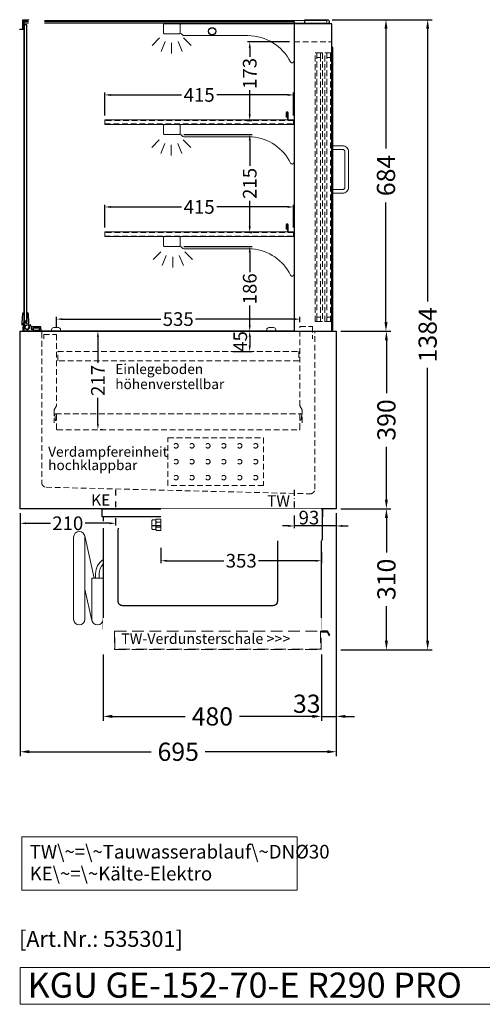
# Model space of a CAD drawing. Units: millimetres. Extents: x -851 to 34842, y -11785 to 21474.
# Drawn here: x 22595 to 23612, y -1936 to 226 of the extents above; entities that cross this region are included whole.
import ezdxf
from ezdxf.enums import TextEntityAlignment as Align

# ---------------------------------------------------------------- set-up
doc = ezdxf.new("R2010")
doc.units = ezdxf.units.MM
doc.header["$LTSCALE"] = 2
doc.set_wipeout_variables(frame=1)
for name, pattern in [('AUSGEZOGEN', [0]), ('STRICHPUNKT2', [12.7, 6.35, -3.175, 0, -3.175]), ('VERDECKT', [9.525, 6.35, -3.175])]:
    doc.linetypes.add(name, pattern=pattern)
for name, color, linetype, lineweight in [('A_BEMASSUNG', 1, 'Continuous', 13), ('A_GLAS', 4, 'Continuous', 20), ('A_HILFSLINIEN', 7, 'Continuous', 13), ('A_TEXT', 7, 'Continuous', 20), ('A_VERDECKT', 5, 'VERDECKT', 13), ('A_VOLL', 3, 'Continuous', 30)]:
    doc.layers.add(name, color=color, linetype=linetype, lineweight=lineweight)
doc.layers.add('A_MITTE', color=2, linetype='STRICHPUNKT2')
doc.styles.add('ARIAL', font='arial.ttf')
doc.styles.add('Arial_0', font='arial.ttf')
doc.styles.add('Arial_35', font='arial.ttf', dxfattribs={"height": 35})
doc.styles.add('Arial_55', font='arial.ttf', dxfattribs={"height": 55})
doc.dimstyles.new('STANDARD_Bemassung', dxfattribs={"dimtxt": 40, "dimasz": 20, "dimexe": 10, "dimexo": 10, "dimgap": 15, "dimtad": 0, "dimdec": 0, "dimdsep": 46, "dimtxsty": 'ARIAL', "dimcen": 0.09, "dimclrt": 7, "dimazin": 0, "dimtfac": 1, "dimtdec": 0, "dimtmove": 2, "dimatfit": 3, "dimfxl": 1, "dimtolj": 1, "dimtzin": 0, "dimarcsym": 0})
doc.dimstyles.new('STANDARD_klein', dxfattribs={"dimtxt": 30, "dimasz": 10, "dimexe": 5, "dimexo": 10, "dimgap": 5, "dimtad": 0, "dimdec": 0, "dimdsep": 46, "dimtxsty": 'Arial_0', "dimcen": 0.09, "dimclrt": 7, "dimazin": 2, "dimtm": 1e-09, "dimtfac": 1, "dimtdec": 0, "dimtmove": 2, "dimatfit": 3, "dimfxl": 1, "dimtolj": 1, "dimtzin": 0, "dimarcsym": 0})

# ---------------------------------------------------------------- blocks, each defined once
blk = doc.blocks.new('*D3978')
at = {"layer": 'A_BEMASSUNG', "color": 0, "lineweight": -2, "ltscale": 2, "transparency": 16777216}
for p, q in [((23281.7, 226.2), (23409.9, 226.2)), ((23399.9, 206.2), (23399.9, -56.5)), ((23399.9, -437.8), (23399.9, -175)), ((23300.7, -457.8), (23409.9, -457.8))]:
    blk.add_line(p, q, dxfattribs=at)
at = {"layer": 'A_BEMASSUNG', "color": 0, "ltscale": 2, "transparency": 16777216}
for points in [[(23396.6, 206.2), (23403.3, 206.2), (23399.9, 226.2)], [(23396.6, -437.8), (23403.3, -437.8), (23399.9, -457.8)]]:
    blk.add_solid(points, dxfattribs=at)
at = {"layer": 'DEFPOINTS', "color": 0, "ltscale": 2, "transparency": 16777216}
for p in [(23271.7, 226.2), (23399.9, 226.2), (23290.7, -457.8)]:
    blk.add_point(p, dxfattribs=at)
at = {"layer": 'A_BEMASSUNG', "color": 7, "ltscale": 2, "transparency": 16777216, "insert": (23399.9, -115.8), "char_height": 40, "attachment_point": 5, "rotation": 90, "style": 'ARIAL'}
blk.add_mtext('\\A1;684', dxfattribs=at)
blk = doc.blocks.new('*D3979')
at = {"layer": 'A_BEMASSUNG', "color": 0, "lineweight": -2, "ltscale": 2, "transparency": 16777216}
for p, q in [((23281.7, 226.2), (23501.5, 226.2)), ((23491.5, 206.2), (23491.5, -393)), ((23491.5, -1137.8), (23491.5, -538.5)), ((23300.7, -1157.8), (23501.5, -1157.8))]:
    blk.add_line(p, q, dxfattribs=at)
at = {"layer": 'A_BEMASSUNG', "color": 0, "ltscale": 2, "transparency": 16777216}
for points in [[(23488.2, 206.2), (23494.8, 206.2), (23491.5, 226.2)], [(23488.2, -1137.8), (23494.8, -1137.8), (23491.5, -1157.8)]]:
    blk.add_solid(points, dxfattribs=at)
at = {"layer": 'DEFPOINTS', "color": 0, "ltscale": 2, "transparency": 16777216}
for p in [(23271.7, 226.2), (23290.7, -1157.8), (23491.5, -1157.8)]:
    blk.add_point(p, dxfattribs=at)
at = {"layer": 'A_BEMASSUNG', "color": 7, "ltscale": 2, "transparency": 16777216, "insert": (23491.5, -465.8), "char_height": 40, "attachment_point": 5, "rotation": 90, "style": 'ARIAL'}
blk.add_mtext('\\A1;1384', dxfattribs=at)
blk = doc.blocks.new('*D3980')
at = {"layer": 'A_BEMASSUNG', "color": 0, "lineweight": -2, "ltscale": 2, "transparency": 16777216}
for p, q in [((23300.7, -457.8), (23410.8, -457.8)), ((23400.8, -477.8), (23400.8, -593.7)), ((23400.8, -827.8), (23400.8, -711.9)), ((23300.7, -847.8), (23410.8, -847.8))]:
    blk.add_line(p, q, dxfattribs=at)
at = {"layer": 'A_BEMASSUNG', "color": 0, "ltscale": 2, "transparency": 16777216}
for points in [[(23397.5, -477.8), (23404.1, -477.8), (23400.8, -457.8)], [(23397.5, -827.8), (23404.1, -827.8), (23400.8, -847.8)]]:
    blk.add_solid(points, dxfattribs=at)
at = {"layer": 'DEFPOINTS', "color": 0, "ltscale": 2, "transparency": 16777216}
for p in [(23290.7, -457.8), (23400.8, -457.8), (23290.7, -847.8)]:
    blk.add_point(p, dxfattribs=at)
at = {"layer": 'A_BEMASSUNG', "color": 7, "ltscale": 2, "transparency": 16777216, "insert": (23400.8, -652.8), "char_height": 40, "attachment_point": 5, "rotation": 90, "style": 'ARIAL'}
blk.add_mtext('\\A1;390', dxfattribs=at)
blk = doc.blocks.new('*D3981')
at = {"layer": 'A_BEMASSUNG', "color": 0, "lineweight": -2, "ltscale": 2, "transparency": 16777216}
for p, q in [((23300.7, -847.8), (23410.8, -847.8)), ((23400.8, -867.8), (23400.8, -943.7)), ((23400.8, -1137.8), (23400.8, -1061.9)), ((23300.7, -1157.8), (23410.8, -1157.8))]:
    blk.add_line(p, q, dxfattribs=at)
at = {"layer": 'A_BEMASSUNG', "color": 0, "ltscale": 2, "transparency": 16777216}
for points in [[(23397.5, -867.8), (23404.1, -867.8), (23400.8, -847.8)], [(23397.5, -1137.8), (23404.1, -1137.8), (23400.8, -1157.8)]]:
    blk.add_solid(points, dxfattribs=at)
at = {"layer": 'DEFPOINTS', "color": 0, "ltscale": 2, "transparency": 16777216}
for p in [(23290.7, -847.8), (23400.8, -847.8), (23290.7, -1157.8)]:
    blk.add_point(p, dxfattribs=at)
at = {"layer": 'A_BEMASSUNG', "color": 7, "ltscale": 2, "transparency": 16777216, "insert": (23400.8, -1002.8), "char_height": 40, "attachment_point": 5, "rotation": 90, "style": 'ARIAL'}
blk.add_mtext('\\A1;310', dxfattribs=at)
blk = doc.blocks.new('*D3982')
at = {"layer": 'A_BEMASSUNG', "color": 0, "lineweight": -2, "transparency": 16777216}
for p, q in [((23063.2, -457.8), (23105.4, -457.8)), ((23100.4, -470.8), (23100.4, -489.8)), ((23063.2, -502.8), (23105.4, -502.8))]:
    blk.add_line(p, q, dxfattribs=at)
at = {"layer": 'A_BEMASSUNG', "color": 0, "transparency": 16777216}
for points in [[(23098.2, -470.8), (23102.6, -470.8), (23100.4, -457.8)], [(23098.2, -489.8), (23102.6, -489.8), (23100.4, -502.8)]]:
    blk.add_solid(points, dxfattribs=at)
at = {"layer": 'DEFPOINTS', "color": 0, "transparency": 16777216}
for p in [(23053.2, -457.8), (23053.2, -502.8), (23100.4, -502.8)]:
    blk.add_point(p, dxfattribs=at)
at = {"layer": 'A_BEMASSUNG', "color": 7, "transparency": 16777216, "insert": (23079.6, -480.4), "char_height": 30, "attachment_point": 5, "rotation": 90, "style": 'Arial_0'}
blk.add_mtext('\\A1;45', dxfattribs=at)
blk = doc.blocks.new('*D3983')
at = {"layer": 'A_BEMASSUNG', "color": 0, "lineweight": -2, "transparency": 16777216}
for p, q in [((22766.6, -470.8), (22766.6, -527.6)), ((22776.6, -457.8), (22771.6, -457.8)), ((22766.6, -661.3), (22766.6, -604.4)), ((22776.6, -674.3), (22771.6, -674.3))]:
    blk.add_line(p, q, dxfattribs=at)
at = {"layer": 'A_BEMASSUNG', "color": 0, "transparency": 16777216}
for points in [[(22764.4, -470.8), (22768.8, -470.8), (22766.6, -457.8)], [(22764.4, -661.3), (22768.8, -661.3), (22766.6, -674.3)]]:
    blk.add_solid(points, dxfattribs=at)
at = {"layer": 'DEFPOINTS', "color": 0, "transparency": 16777216}
for p in [(22766.6, -457.8), (22766.6, -674.3), (22766.6, -674.3)]:
    blk.add_point(p, dxfattribs=at)
at = {"layer": 'A_BEMASSUNG', "color": 7, "transparency": 16777216, "insert": (22766.6, -566), "char_height": 30, "attachment_point": 5, "rotation": 90, "style": 'Arial_0'}
blk.add_mtext('\\A1;217', dxfattribs=at)
blk = doc.blocks.new('MF 8-12 - Seite')
at = {"layer": 'A_VOLL', "ltscale": 2}
blk.add_lwpolyline([(-13, -18), (-497, -18), (-497, 0), (-13, 0), (-13, -18)], close=True, dxfattribs=at)
blk.add_lwpolyline([(-495, -18), (-495, -265), (-15, -265), (-15, -18)], dxfattribs=at)
blk.add_lwpolyline([(-122, -37, -0.414214), (-112, -47), (-112, -203, -0.414214), (-122, -213), (-452, -213, -0.414214), (-462, -203), (-462, -47, -0.414214), (-452, -37), (-122, -37, -0.117224)], format="xyb", close=True, dxfattribs=at)
at = {"layer": 'A_VOLL', "color": 251, "lineweight": 5}
for points in [[(-535, -242.5, -1), (-560, -242.5), (-560, -62.5, -1), (-535, -62.5)], [(-520, -152.5), (-495, -152.5), (-495, -242.5, -1), (-520, -242.5)]]:
    blk.add_lwpolyline(points, format="xyb", close=True, dxfattribs=at)
for points in [[(-514.7, -152.5), (-535.3, -59.8)], [(-519.7, -245.2), (-535, -176.4)]]:
    blk.add_lwpolyline(points, dxfattribs=at)
at = {"layer": 'A_VOLL', "color": 241, "lineweight": 5}
for points in [[(-511.5, -152.5), (-511.5, -142.5)], [(-503.5, -152.5), (-503.5, -142.5)]]:
    blk.add_lwpolyline(points, dxfattribs=at)
for radius, start in [(38, 124.4571), (30, 135.78)]:
    blk.add_arc((-473.5, -142.5), radius, start, 180, dxfattribs=at)
blk = doc.blocks.new('Verdunstung 8-12 - Seite')
at = {"color": 104, "ltscale": 2}
blk.add_wipeout([(-480, 25), (0, 25), (0, -45), (-480, -45)], dxfattribs=at)
at = {"layer": 'A_VERDECKT', "color": 104, "ltscale": 2}
for points in [[(0, -4), (-2.1, -4), (-2, -43), (-454, -43), (-454, -4), (-455, -4), (-455, -44), (-1, -44), (-1, -5), (0, -5)], [(-454, -4), (-2, -4)]]:
    blk.add_lwpolyline(points, dxfattribs=at)
at = {"layer": 'A_VOLL', "color": 104, "ltscale": 2}
blk.add_lwpolyline([(0, -5), (12.4, -5), (17.1, -13.2), (18, -12.7), (13, -4), (0, -4)], dxfattribs=at)
blk = doc.blocks.new('*D3901')
at = {"layer": 'A_BEMASSUNG', "color": 0, "lineweight": -2, "ltscale": 2, "transparency": 16777216}
for p, q in [((22595.7, -857.8), (22595.7, -1391.4)), ((23290.7, -857.8), (23290.7, -1391.4)), ((22615.7, -1381.4), (22883.7, -1381.4)), ((23270.7, -1381.4), (23002.6, -1381.4))]:
    blk.add_line(p, q, dxfattribs=at)
at = {"layer": 'A_BEMASSUNG', "color": 0, "ltscale": 2, "transparency": 16777216}
for points in [[(22615.7, -1378), (22615.7, -1384.7), (22595.7, -1381.4)], [(23270.7, -1378), (23270.7, -1384.7), (23290.7, -1381.4)]]:
    blk.add_solid(points, dxfattribs=at)
at = {"layer": 'DEFPOINTS', "color": 0, "ltscale": 2, "transparency": 16777216}
for p in [(22595.7, -847.8), (23290.7, -847.8), (23290.7, -1381.4)]:
    blk.add_point(p, dxfattribs=at)
at = {"layer": 'A_BEMASSUNG', "color": 7, "ltscale": 2, "transparency": 16777216, "insert": (22943.2, -1381.4), "char_height": 40, "attachment_point": 5, "style": 'ARIAL'}
blk.add_mtext('\\A1;695', dxfattribs=at)
blk = doc.blocks.new('*D3903')
at = {"layer": 'A_BEMASSUNG', "color": 0, "lineweight": -2, "ltscale": 2, "transparency": 16777216}
for p, q in [((22778.2, -1167.8), (22778.2, -1313.8)), ((23258.2, -1167.8), (23258.2, -1313.8)), ((22798.2, -1303.8), (22958.2, -1303.8)), ((23238.2, -1303.8), (23078.1, -1303.8))]:
    blk.add_line(p, q, dxfattribs=at)
at = {"layer": 'A_BEMASSUNG', "color": 0, "ltscale": 2, "transparency": 16777216}
for points in [[(22798.2, -1300.4), (22798.2, -1307.1), (22778.2, -1303.8)], [(23238.2, -1300.4), (23238.2, -1307.1), (23258.2, -1303.8)]]:
    blk.add_solid(points, dxfattribs=at)
at = {"layer": 'DEFPOINTS', "color": 0, "ltscale": 2, "transparency": 16777216}
for p in [(22778.2, -1157.8), (23258.2, -1157.8), (22778.2, -1303.8)]:
    blk.add_point(p, dxfattribs=at)
at = {"layer": 'A_BEMASSUNG', "color": 7, "ltscale": 2, "transparency": 16777216, "insert": (23018.2, -1303.8), "char_height": 40, "attachment_point": 5, "style": 'ARIAL'}
blk.add_mtext('\\A1;480', dxfattribs=at)
blk = doc.blocks.new('*D3619')
at = {"layer": 'A_BEMASSUNG', "color": 0, "lineweight": -2, "transparency": 16777216}
for p, q in [((22905.2, -933.4), (22905.2, -967)), ((23258.2, -943.3), (23258.2, -967)), ((22918.2, -962), (23043.5, -962)), ((23245.2, -962), (23119.8, -962))]:
    blk.add_line(p, q, dxfattribs=at)
at = {"layer": 'A_BEMASSUNG', "color": 0, "transparency": 16777216}
for points in [[(22918.2, -959.9), (22918.2, -964.2), (22905.2, -962)], [(23245.2, -959.9), (23245.2, -964.2), (23258.2, -962)]]:
    blk.add_solid(points, dxfattribs=at)
at = {"layer": 'DEFPOINTS', "color": 0, "transparency": 16777216}
for p in [(22905.2, -923.4), (23258.2, -933.3), (23258.2, -962)]:
    blk.add_point(p, dxfattribs=at)
at = {"layer": 'A_BEMASSUNG', "color": 7, "transparency": 16777216, "insert": (23081.7, -962), "char_height": 30, "attachment_point": 5, "style": 'Arial_0'}
blk.add_mtext('\\A1;353', dxfattribs=at)
blk = doc.blocks.new('Hainzl COLD Seitenansicht')
at = {"color": 62}
blk.add_wipeout([(-374.5, 7.5), (-493.9, 7.5), (-498.4, 6), (-500.2, 4), (-501.1, 2), (-501.4, 0), (-501.1, -2), (-500.2, -4), (-498.4, -6), (-493.9, -7.5), (-374.5, -7.5)], dxfattribs=at)
at = {"ltscale": 2}
blk.add_wipeout([(-2.5, 35), (-1.5, 35), (-1.5, -35), (-2.5, -35)], dxfattribs=at).dxf.layer = 'A_VOLL'
at = {"layer": 'A_VOLL', "color": 107}
blk.add_lwpolyline([(-1.5, 34), (0, 34), (0, -34), (-1.5, -34)], dxfattribs=at)
at = {"layer": 'A_VOLL', "color": 252, "lineweight": 9}
blk.add_lwpolyline([(-365.5, -10.9), (-372, -10.9, -0.414214), (-374.5, -8.4), (-374.5, 8.4, -0.414214), (-372, 10.9), (-365.5, 10.9)], format="xyb", dxfattribs=at)
at = {"ltscale": 2}
blk.add_wipeout([(-354.5, 35), (-2.5, 35), (-2.5, -35), (-354.5, -35)], dxfattribs=at).dxf.layer = 'A_VOLL'
at = {"layer": 'A_VOLL', "color": 252, "lineweight": 9}
blk.add_lwpolyline([(-354.5, -12.5), (-354.5, 12.5), (-363.9, 12.5), (-365.5, 10.9), (-365.5, -10.9), (-363.9, -12.5)], close=True, dxfattribs=at)
blk.add_lwpolyline([(-363.9, -12.5, -0.450647), (-363.9, -5.5, -0.290957), (-363.9, 5.5, -0.450647), (-363.9, 12.5, 1.276343)], format="xyb", dxfattribs=at)
for points in [[(-354.5, 5.5), (-363.9, 5.5)], [(-354.5, -5.5), (-363.9, -5.5)]]:
    blk.add_lwpolyline(points, dxfattribs=at)
blk = doc.blocks.new('*D3666')
at = {"layer": 'A_BEMASSUNG', "color": 0, "lineweight": -2, "ltscale": 2, "transparency": 16777216}
for p, q in [((23258.2, -1200.1), (23258.2, -1313.8)), ((23290.7, -1200.1), (23290.7, -1313.8)), ((23238.2, -1303.8), (23218.2, -1303.8)), ((23258.2, -1303.8), (23290.7, -1303.8)), ((23310.7, -1303.8), (23330.7, -1303.8))]:
    blk.add_line(p, q, dxfattribs=at)
at = {"layer": 'A_BEMASSUNG', "color": 0, "ltscale": 2, "transparency": 16777216}
for points in [[(23238.2, -1300.4), (23238.2, -1307.1), (23258.2, -1303.8)], [(23310.7, -1300.4), (23310.7, -1307.1), (23290.7, -1303.8)]]:
    blk.add_solid(points, dxfattribs=at)
at = {"layer": 'DEFPOINTS', "color": 0, "ltscale": 2, "transparency": 16777216}
for p in [(23258.2, -1190.1), (23290.7, -1190.1), (23290.7, -1303.8)]:
    blk.add_point(p, dxfattribs=at)
at = {"layer": 'A_BEMASSUNG', "color": 7, "ltscale": 2, "transparency": 16777216, "insert": (23225.8, -1276), "char_height": 40, "attachment_point": 5, "style": 'ARIAL'}
blk.add_mtext('\\A1;33', dxfattribs=at)
blk = doc.blocks.new('*D3676')
at = {"layer": 'A_BEMASSUNG', "color": 0, "lineweight": -2, "transparency": 16777216}
for p, q in [((22595.7, -857.8), (22595.7, -884.7)), ((22608.7, -879.7), (22662.1, -879.7)), ((22792.2, -879.7), (22738.8, -879.7)), ((22805.2, -868.5), (22805.2, -884.7))]:
    blk.add_line(p, q, dxfattribs=at)
at = {"layer": 'A_BEMASSUNG', "color": 0, "transparency": 16777216}
for points in [[(22608.7, -877.6), (22608.7, -881.9), (22595.7, -879.7)], [(22792.2, -877.6), (22792.2, -881.9), (22805.2, -879.7)]]:
    blk.add_solid(points, dxfattribs=at)
at = {"layer": 'DEFPOINTS', "color": 0, "transparency": 16777216}
for p in [(22595.7, -847.8), (22805.2, -858.5), (22595.7, -879.7)]:
    blk.add_point(p, dxfattribs=at)
at = {"layer": 'A_BEMASSUNG', "color": 7, "transparency": 16777216, "insert": (22700.4, -879.7), "char_height": 30, "attachment_point": 5, "style": 'Arial_0'}
blk.add_mtext('\\A1;210', dxfattribs=at)
blk = doc.blocks.new('*D3677')
at = {"layer": 'A_BEMASSUNG', "color": 0, "lineweight": -2, "transparency": 16777216}
for p, q in [((23198.2, -862.6), (23198.2, -890.6)), ((23290.7, -857.8), (23290.7, -890.6)), ((23185.2, -885.6), (23172.2, -885.6)), ((23290.7, -885.6), (23198.2, -885.6)), ((23303.7, -885.6), (23316.7, -885.6))]:
    blk.add_line(p, q, dxfattribs=at)
at = {"layer": 'A_BEMASSUNG', "color": 0, "transparency": 16777216}
for points in [[(23185.2, -883.4), (23185.2, -887.7), (23198.2, -885.6)], [(23303.7, -883.4), (23303.7, -887.7), (23290.7, -885.6)]]:
    blk.add_solid(points, dxfattribs=at)
at = {"layer": 'DEFPOINTS', "color": 0, "transparency": 16777216}
for p in [(23198.2, -852.6), (23290.7, -847.8), (23198.2, -885.6)]:
    blk.add_point(p, dxfattribs=at)
at = {"layer": 'A_BEMASSUNG', "color": 7, "transparency": 16777216, "insert": (23230.6, -867.3), "char_height": 30, "attachment_point": 5, "style": 'Arial_0'}
blk.add_mtext('\\A1;93', dxfattribs=at)
blk = doc.blocks.new('*D4052')
at = {"layer": 'A_BEMASSUNG', "color": 0, "lineweight": -2, "transparency": 16777216}
for p, q in [((22781.7, -229.8), (22781.7, -180)), ((22794.7, -185), (22950.3, -185)), ((23183.7, -185), (23028, -185)), ((23196.7, -229.8), (23196.7, -180))]:
    blk.add_line(p, q, dxfattribs=at)
at = {"layer": 'A_BEMASSUNG', "color": 0, "transparency": 16777216}
for points in [[(22794.7, -182.9), (22794.7, -187.2), (22781.7, -185)], [(23183.7, -182.9), (23183.7, -187.2), (23196.7, -185)]]:
    blk.add_solid(points, dxfattribs=at)
at = {"layer": 'DEFPOINTS', "color": 0, "transparency": 16777216}
for p in [(23196.7, -185), (22781.7, -239.8), (23196.7, -239.8)]:
    blk.add_point(p, dxfattribs=at)
at = {"layer": 'A_BEMASSUNG', "color": 7, "transparency": 16777216, "insert": (22989.2, -185), "char_height": 30, "attachment_point": 5, "style": 'Arial_0'}
blk.add_mtext('\\A1;415', dxfattribs=at)
blk = doc.blocks.new('*D4053')
at = {"layer": 'A_BEMASSUNG', "color": 0, "lineweight": -2, "transparency": 16777216}
for p, q in [((22781.7, 16.2), (22781.7, 66)), ((23196.7, 16.2), (23196.7, 66)), ((22794.7, 61), (22950.3, 61)), ((23183.7, 61), (23028, 61))]:
    blk.add_line(p, q, dxfattribs=at)
at = {"layer": 'A_BEMASSUNG', "color": 0, "transparency": 16777216}
for points in [[(22794.7, 63.1), (22794.7, 58.8), (22781.7, 61)], [(23183.7, 63.1), (23183.7, 58.8), (23196.7, 61)]]:
    blk.add_solid(points, dxfattribs=at)
at = {"layer": 'DEFPOINTS', "color": 0, "transparency": 16777216}
for p in [(23196.7, 61), (22781.7, 6.2), (23196.7, 6.2)]:
    blk.add_point(p, dxfattribs=at)
at = {"layer": 'A_BEMASSUNG', "color": 7, "transparency": 16777216, "insert": (22989.2, 61), "char_height": 30, "attachment_point": 5, "style": 'Arial_0'}
blk.add_mtext('\\A1;415', dxfattribs=at)
blk = doc.blocks.new('*D2831')
at = {"layer": 'A_BEMASSUNG', "color": 0, "lineweight": -2, "transparency": 16777216}
for p, q in [((22675.7, -449.8), (22675.7, -426.3)), ((22688.7, -431.3), (22904.9, -431.3)), ((23197.7, -431.3), (22981.4, -431.3)), ((23210.7, -437.8), (23210.7, -426.3))]:
    blk.add_line(p, q, dxfattribs=at)
at = {"layer": 'A_BEMASSUNG', "color": 0, "transparency": 16777216}
for points in [[(22688.7, -429.2), (22688.7, -433.5), (22675.7, -431.3)], [(23197.7, -429.2), (23197.7, -433.5), (23210.7, -431.3)]]:
    blk.add_solid(points, dxfattribs=at)
at = {"layer": 'DEFPOINTS', "color": 0, "transparency": 16777216}
for p in [(23210.7, -431.3), (23210.7, -447.8), (22675.7, -459.8)]:
    blk.add_point(p, dxfattribs=at)
at = {"layer": 'A_BEMASSUNG', "color": 7, "transparency": 16777216, "insert": (22943.2, -431.3), "char_height": 30, "attachment_point": 5, "style": 'Arial_0'}
blk.add_mtext('\\A1;535', dxfattribs=at)
blk = doc.blocks.new('*D2832')
at = {"layer": 'A_BEMASSUNG', "color": 0, "lineweight": -2, "transparency": 16777216}
for p, q in [((22955.2, -271.8), (23105.4, -271.8)), ((23100.4, -284.8), (23100.4, -328)), ((23100.4, -444.8), (23100.4, -401.5)), ((23087.2, -457.8), (23105.4, -457.8))]:
    blk.add_line(p, q, dxfattribs=at)
at = {"layer": 'A_BEMASSUNG', "color": 0, "transparency": 16777216}
for points in [[(23098.2, -284.8), (23102.6, -284.8), (23100.4, -271.8)], [(23098.2, -444.8), (23102.6, -444.8), (23100.4, -457.8)]]:
    blk.add_solid(points, dxfattribs=at)
at = {"layer": 'DEFPOINTS', "color": 0, "transparency": 16777216}
for p in [(22945.2, -271.8), (23077.2, -457.8), (23100.4, -457.8)]:
    blk.add_point(p, dxfattribs=at)
at = {"layer": 'A_BEMASSUNG', "color": 7, "transparency": 16777216, "insert": (23100.4, -364.8), "char_height": 30, "attachment_point": 5, "rotation": 90, "style": 'Arial_0'}
blk.add_mtext('\\A1;186', dxfattribs=at)
blk = doc.blocks.new('*D2833')
at = {"layer": 'A_BEMASSUNG', "color": 0, "lineweight": -2, "transparency": 16777216}
for p, q in [((22955.2, -25.8), (23105.4, -25.8)), ((23100.4, -38.8), (23100.4, -94.8)), ((23100.4, -227.8), (23100.4, -171.8)), ((23101.3, -240.8), (23105.4, -240.8))]:
    blk.add_line(p, q, dxfattribs=at)
at = {"layer": 'A_BEMASSUNG', "color": 0, "transparency": 16777216}
for points in [[(23098.2, -38.8), (23102.6, -38.8), (23100.4, -25.8)], [(23098.2, -227.8), (23102.6, -227.8), (23100.4, -240.8)]]:
    blk.add_solid(points, dxfattribs=at)
at = {"layer": 'DEFPOINTS', "color": 0, "transparency": 16777216}
for p in [(22945.2, -25.8), (23100.4, -25.8), (23091.3, -240.8)]:
    blk.add_point(p, dxfattribs=at)
at = {"layer": 'A_BEMASSUNG', "color": 7, "transparency": 16777216, "insert": (23100.4, -133.3), "char_height": 30, "attachment_point": 5, "rotation": 90, "style": 'Arial_0'}
blk.add_mtext('\\A1;215', dxfattribs=at)
blk = doc.blocks.new('*D2834')
at = {"layer": 'A_BEMASSUNG', "color": 0, "lineweight": -2, "transparency": 16777216}
for p, q in [((23187.7, 177.7), (23095.4, 177.7)), ((23100.4, 164.7), (23100.4, 144.9)), ((23100.4, 18.2), (23100.4, 71.5)), ((23093.7, 5.2), (23105.4, 5.2))]:
    blk.add_line(p, q, dxfattribs=at)
at = {"layer": 'A_BEMASSUNG', "color": 0, "transparency": 16777216}
for points in [[(23098.2, 164.7), (23102.6, 164.7), (23100.4, 177.7)], [(23098.2, 18.2), (23102.6, 18.2), (23100.4, 5.2)]]:
    blk.add_solid(points, dxfattribs=at)
at = {"layer": 'DEFPOINTS', "color": 0, "transparency": 16777216}
for p in [(23100.4, 177.7), (23197.7, 177.7), (23083.7, 5.2)]:
    blk.add_point(p, dxfattribs=at)
at = {"layer": 'A_BEMASSUNG', "color": 7, "transparency": 16777216, "insert": (23100.4, 108.2), "char_height": 30, "attachment_point": 5, "rotation": 90, "style": 'Arial_0'}
blk.add_mtext('\\A1;173', dxfattribs=at)
blk = doc.blocks.new('lichtsymbol')
at = {"layer": 'A_HILFSLINIEN', "color": 31, "ltscale": 0.2}
for p, q in [((-26.4, 10.9), (-43, -5.7)), ((-14.3, 2.8), (-23.3, -18.9)), ((0, 0), (0, -23.5)), ((14.3, 2.8), (23.3, -18.9)), ((26.4, 10.9), (43, -5.7))]:
    blk.add_line(p, q, dxfattribs=at)

msp = doc.modelspace()

# ---------------------------------------------------------------- linework, layer by layer
at = {"layer": 'A_GLAS', "ltscale": 2}
msp.add_lwpolyline([(22604.7, 218.7), (22604.7, 224.7), (23269.7, 224.7), (23269.7, 218.7)], close=True, dxfattribs=at)
at = {"layer": 'A_GLAS', "linetype": 'AUSGEZOGEN', "lineweight": 25}
for points in [[(23197.7, -457.8), (22604.7, -457.8), (22604.7, 222.2), (23197.7, 222.2)], [(22604.7, -434.8), (22610.7, -434.8), (22610.7, 215.2), (22604.7, 215.2)]]:
    msp.add_lwpolyline(points, close=True, dxfattribs=at)
at = {"layer": 'A_HILFSLINIEN'}
msp.add_lwpolyline([(22595.7, -1936.1), (23657.8, -1936.1), (23657.8, -1854.9), (22595.7, -1854.9)], close=True, dxfattribs=at)
at = {"layer": 'A_MITTE'}
for points in [[(22805.2, -806.2), (22805.2, -852.6)], [(23198.2, -806.5), (23198.2, -852.6)]]:
    msp.add_lwpolyline(points, dxfattribs=at)
at = {"layer": 'A_TEXT', "linetype": 'AUSGEZOGEN', "lineweight": 15}
msp.add_lwpolyline([(23205, -1568.1), (22599.3, -1568.1), (22599.3, -1685.6), (23205, -1685.6)], close=True, dxfattribs=at)
at = {"layer": 'A_VERDECKT'}
msp.add_line((22673.7, -639.3), (23212.8, -639.3), dxfattribs=at)
for points in [[(23197.7, 177.7), (23280.7, 177.7)], [(23215.7, -658.8), (23215.7, -630.8), (23210.7, -621.8), (23210.7, -447.8), (23238.7, -447.8), (23238.7, -474.8)], [(22647.7, -474.8), (22647.7, -464.8), (22675.7, -464.8), (22675.7, -621.8), (22670.7, -630.8), (22670.7, -658.8)]]:
    msp.add_lwpolyline(points, dxfattribs=at)
at = {"layer": 'A_VERDECKT', "color": 144}
for points in [[(23244.2, -436.8), (23244.2, 153.2), (23248.2, 153.2), (23248.2, -436.8)], [(23248.2, 153.2), (23256.2, 153.2), (23256.2, 143.2), (23248.2, 143.2), (23248.2, 153.2)], [(23256.2, -436.8), (23256.2, 153.2), (23260.2, 153.2), (23260.2, -436.8)], [(23265.7, -436.8), (23265.7, 153.2), (23269.7, 153.2), (23269.7, -436.8)], [(23269.7, 153.2), (23277.7, 153.2), (23277.7, 143.2), (23269.7, 143.2), (23269.7, 153.2)], [(23277.7, -436.8), (23277.7, 153.2), (23281.7, 153.2), (23281.7, -436.8)], [(22781.7, -2.8), (23196.7, -2.8), (23196.7, 5.2), (22781.7, 5.2)], [(22781.7, -248.8), (23196.7, -248.8), (23196.7, -240.8), (22781.7, -240.8)], [(23248.2, -436.8), (23256.2, -436.8), (23256.2, -426.8), (23248.2, -426.8), (23248.2, -436.8)], [(23269.7, -436.8), (23277.7, -436.8), (23277.7, -426.8), (23269.7, -426.8), (23269.7, -436.8)]]:
    msp.add_lwpolyline(points, close=True, dxfattribs=at)
at = {"layer": 'A_VERDECKT'}
for points in [[(22643.2, -460.3), (22643.2, -790.5, 0.406912), (22652.9, -800.5), (23232.9, -815, 0.421553), (23243.2, -805), (23243.2, -460.3)], [(22673.4, -654.4), (22671.7, -641.5, -1.069617), (22675.7, -641.3), (22675.7, -672.8, 0.414214), (22677.2, -674.3), (23209.2, -674.3, 0.414214), (23210.7, -672.8), (23210.7, -641.3, -1.069617), (23214.7, -641.5), (23212.9, -654.4)]]:
    msp.add_lwpolyline(points, format="xyb", dxfattribs=at)
at = {"layer": 'A_VERDECKT', "color": 44}
msp.add_lwpolyline([(22678.2, -502.8), (23208.2, -502.8), (23208.2, -522.8), (22678.2, -522.8)], close=True, dxfattribs=at)
at = {"layer": 'A_VERDECKT', "color": 52}
msp.add_lwpolyline([(22920.7, -692), (23130.7, -692), (23130.7, -797), (22920.7, -797)], close=True, dxfattribs=at)
for centre in [(22938.2, -709.5), (22973.2, -709.5), (23008.2, -709.5), (23043.2, -709.5), (23078.2, -709.5), (23113.2, -709.5), (22938.2, -744.5), (22973.2, -744.5), (23008.2, -744.5), (23043.2, -744.5), (23078.2, -744.5), (23113.2, -744.5), (22938.2, -779.5), (22973.2, -779.5), (23008.2, -779.5), (23043.2, -779.5), (23078.2, -779.5), (23113.2, -779.5)]:
    msp.add_circle(centre, 5, dxfattribs=at)
at = {"layer": 'A_VOLL', "color": 243}
msp.add_lwpolyline([(22594.7, 205.7), (22601.7, 205.7), (22601.7, 225.7), (22614.7, 225.7), (22614.7, 224.7), (22602.7, 224.7), (22602.7, 204.7), (22594.7, 204.7)], close=True, dxfattribs=at)
at = {"layer": 'A_VOLL', "color": 94, "linetype": 'Continuous', "lineweight": 5}
for points in [[(22913.2, 217.2), (22945.2, 217.2, -0.414214), (22947.7, 214.7), (22947.7, 197.7, -0.414214), (22945.2, 195.2), (22913.2, 195.2, -0.414214), (22910.7, 197.7), (22910.7, 214.7, -0.414214)], [(23197.7, 135.2), (23197.7, 217.2), (22947.7, 217.2), (22947.7, 196.5, -0.183603), (22952, 193.4, 0.249069), (22956.2, 191.2), (23096.3, 191.2, -0.283376), (23190.1, 133.4, 0.79036)]]:
    msp.add_lwpolyline(points, format="xyb", close=True, dxfattribs=at)
at = {"layer": 'A_VOLL', "ltscale": 2}
for points in [[(23280.7, 217.2), (23197.7, 217.2), (23197.7, -457.8), (23280.7, -457.8)], [(22595.7, -457.8), (23290.7, -457.8), (23290.7, -847.8), (22595.7, -847.8)]]:
    msp.add_lwpolyline(points, close=True, dxfattribs=at)
at = {"layer": 'A_VOLL', "color": 252, "ltscale": 2}
msp.add_lwpolyline([(23221.2, 226.2), (23271.7, 226.2, -0.414214), (23274.7, 223.2), (23274.7, 220.2, -0.414214), (23271.7, 217.2), (23221.2, 217.2)], format="xyb", close=True, dxfattribs=at)
at = {"layer": 'A_VOLL', "ltscale": 2}
msp.add_lwpolyline([(23280.7, -454.8), (23282.7, -454.8), (23282.7, 165.2), (23280.7, 165.2)], dxfattribs=at)
at = {"layer": 'A_VOLL', "color": 252, "lineweight": 5}
for points in [[(23184.7, 6.2), (23184.7, 22.2, 1), (23180.7, 22.2), (23180.7, 12.2), (23181.7, 12.2), (23181.7, 22.2, -1), (23183.7, 22.2), (23183.7, 6.2)], [(23184.7, -239.8), (23184.7, -223.8, 1), (23180.7, -223.8), (23180.7, -233.8), (23181.7, -233.8), (23181.7, -223.8, -1), (23183.7, -223.8), (23183.7, -239.8)]]:
    msp.add_lwpolyline(points, format="xyb", dxfattribs=at)
at = {"layer": 'A_VOLL', "color": 94, "linetype": 'Continuous', "lineweight": 5, "ltscale": 2}
for points in [[(23197.7, -3.8), (22781.7, -3.8), (22781.7, 6.2), (23197.7, 6.2)], [(23197.7, -249.8), (22781.7, -249.8), (22781.7, -239.8), (23197.7, -239.8)]]:
    msp.add_lwpolyline(points, dxfattribs=at)
for points in [[(22913.2, -3.8), (22945.2, -3.8, -0.414214), (22947.7, -6.3), (22947.7, -23.3, -0.414214), (22945.2, -25.8), (22913.2, -25.8, -0.414214), (22910.7, -23.3), (22910.7, -6.3, -0.414214)], [(23197.7, -87.1, -0.793582), (23190.1, -88.8, 0.260022), (23105.9, -30.8), (22955.7, -30.8, -0.244449), (22951.6, -28.6, 0.164017), (22947.7, -25.8), (22947.7, -3.8), (23197.7, -3.8)], [(22913.2, -249.8), (22945.2, -249.8, -0.414214), (22947.7, -252.3), (22947.7, -269.3, -0.414214), (22945.2, -271.8), (22913.2, -271.8, -0.414214), (22910.7, -269.3), (22910.7, -252.3, -0.414214)], [(23197.7, -333.1, -0.793582), (23190.1, -334.8, 0.260022), (23105.9, -276.8), (22955.7, -276.8, -0.244449), (22951.6, -274.6, 0.164017), (22947.7, -271.8), (22947.7, -249.8), (23197.7, -249.8)]]:
    msp.add_lwpolyline(points, format="xyb", close=True, dxfattribs=at)
at = {"layer": 'A_VOLL', "color": 252, "lineweight": 9}
for points in [[(23282.7, -154.8), (23282.7, -146.8), (23304.7, -146.8, 0.414214), (23309.7, -141.8), (23309.7, -63.8, 0.414214), (23304.7, -58.8), (23282.7, -58.8), (23282.7, -50.8), (23304.7, -50.8, -0.414214), (23317.7, -63.8), (23317.7, -141.8, -0.414214), (23304.7, -154.8)], [(22664.7, -457.8), (22684.7, -457.8), (22684.7, -454.8, 0.414214), (22679.7, -449.8), (22669.7, -449.8, 0.414214), (22664.7, -454.8)], [(23137.7, -457.8), (23157.7, -457.8), (23157.7, -454.8, 0.414214), (23152.7, -449.8), (23142.7, -449.8, 0.414214), (23137.7, -454.8)]]:
    msp.add_lwpolyline(points, format="xyb", close=True, dxfattribs=at)
at = {"layer": 'A_VOLL', "color": 252}
msp.add_lwpolyline([(22611, -436.8), (22611, -416.8), (22611.1, -416.8, -0.401812), (22613.1, -418.7), (22614, -440.3), (22614, -445.9, -0.114224), (22615.2, -447.6), (22613.7, -452.9, -1.387978), (22611, -444.8), (22611, -440.3), (22602, -440.3), (22602, -443.3, -0.414214), (22601, -444.3), (22601, -444.3, -0.414214), (22600, -443.3), (22600, -440.3), (22601.8, -418.6, -0.389559), (22603.8, -416.8), (22604, -416.8), (22604, -436.8)], format="xyb", close=True, dxfattribs=at)
at = {"layer": 'A_VOLL', "color": 253}
msp.add_lwpolyline([(22607.5, -445.7, 2.099457), (22615.2, -446.5), (22616.9, -443.4, -0.146219), (22618.9, -448.3), (22620.1, -448.3), (22620.1, -453.3), (22624.3, -453.3), (22624.3, -455.3), (22638.3, -455.3), (22638.3, -453.3), (22641.3, -453.3), (22641.3, -457.8), (22602.9, -457.8, -0.230552), (22605.1, -443.4), (22607.5, -445.7)], format="xyb", dxfattribs=at)
msp.add_lwpolyline([(22641.3, -453.3), (22641.3, -448.3), (22620.1, -448.3), (22620.1, -453.3), (22624.3, -453.3), (22624.3, -450.3), (22638.3, -450.3), (22638.3, -453.3)], close=True, dxfattribs=at)
at = {"layer": 'A_VOLL', "color": 252}
msp.add_circle((23017.7, 200.7), 8, dxfattribs=at)

# ---------------------------------------------------------------- block references
at = {"layer": 'A_HILFSLINIEN'}
for p in [(22928.7, 175.3), (22928, -48.5), (22931.3, -294.4)]:
    msp.add_blockref('lichtsymbol', p, dxfattribs=at)
at = {"layer": 'A_VOLL'}
msp.add_blockref('MF 8-12 - Seite', (23273.2, -847.8), dxfattribs=at)

# ---------------------------------------------------------------- texts
at = {"layer": 'A_HILFSLINIEN', "linetype": 'AUSGEZOGEN', "lineweight": 15, "style": 'ARIAL'}
for s, p in [('KE', (22751.8, -841.1)), ('TW', (23138.5, -843.2))]:
    msp.add_text(s, height=25, dxfattribs=at).set_placement(p)
at = {"layer": 'A_HILFSLINIEN', "color": 152, "style": 'Arial_35'}
msp.add_text('[Art.Nr.: 535301] ', height=35, dxfattribs=at).set_placement((22778.6, -1797), align=Align.MIDDLE)
at = {"layer": 'A_HILFSLINIEN', "style": 'Arial_55'}
msp.add_text('KGU GE-152-70-E R290 PRO', height=55, dxfattribs=at).set_placement((22612.2, -1921.4))
at = {"layer": 'A_TEXT', "color": 44, "ltscale": 2, "insert": (22804.8, -530), "char_height": 22, "attachment_point": 1, "line_spacing_factor": 0.9, "style": 'Arial_35'}
msp.add_mtext_dynamic_manual_height_columns('Einlegeboden\\Phöhenverstellbar', width=258.133, gutter_width=175, heights=[0], dxfattribs=at)
at = {"layer": 'A_TEXT', "linetype": 'AUSGEZOGEN', "lineweight": 15, "insert": (22657.3, -711.6), "char_height": 22, "attachment_point": 1, "line_spacing_factor": 0.8, "style": 'ARIAL'}
msp.add_mtext_dynamic_manual_height_columns('Verdampfereinheit hochklappbar', width=324.798, gutter_width=175, heights=[0], dxfattribs=at)
at = {"layer": 'A_TEXT', "linetype": 'AUSGEZOGEN', "lineweight": 15, "insert": (22616.6, -1585.9), "char_height": 30, "width": 603.089, "attachment_point": 1, "line_spacing_factor": 0.963855, "style": 'ARIAL'}
msp.add_mtext('TW\\~=\\~Tauwasserablauf\\~DNØ30\\PKE\\~=\\~Kälte-Elektro', dxfattribs=at)

# ---------------------------------------------------------------- dimensions: what is measured, and where the dimension line sits
at = {"layer": 'A_BEMASSUNG', "ltscale": 2}
for base, p1, p2, picture, middle in [((23399.9, 226.2), (23290.7, -457.8), (23271.7, 226.2), '*D3978', (23399.9, -115.8)), ((23491.5, -1157.8), (23271.7, 226.2), (23290.7, -1157.8), '*D3979', (23491.5, -465.8)), ((23400.8, -457.8), (23290.7, -847.8), (23290.7, -457.8), '*D3980', (23400.8, -652.8)), ((23400.8, -847.8), (23290.7, -1157.8), (23290.7, -847.8), '*D3981', (23400.8, -1002.8))]:
    dim = msp.add_linear_dim(base=base, p1=p1, p2=p2, angle=90, dimstyle='STANDARD_Bemassung', dxfattribs=at)
    dim.commit()
    dim.dimension.update_dxf_attribs({"geometry": picture, "text_midpoint": middle})
at = {"layer": 'A_BEMASSUNG'}
for base, p1, p2, picture, middle in [((23100.40358, 177.7367388), (23083.728453, 5.2367388), (23197.6704152, 177.7367388), '*D2834', (23100.40358, 108.187966)), ((23100.4, -502.8), (23053.2, -457.8), (23053.2, -502.8), '*D3982', (23079.6, -480.4))]:
    dim = msp.add_linear_dim(base=base, p1=p1, p2=p2, angle=90, dimstyle='STANDARD_klein', override={"dimasz": 13}, dxfattribs=at)
    dim.commit()
    dim.dimension.update_dxf_attribs({"geometry": picture, "text_midpoint": middle, "dimtype": 160})
for base, p1, p2, picture, middle in [((23196.7, 61), (22781.7, 6.2), (23196.7, 6.2), '*D4053', (22989.2, 61)), ((23196.7, -185), (22781.7, -239.8), (23196.7, -239.8), '*D4052', (22989.2, -185)), ((23210.7, -431.3), (22675.7, -459.8), (23210.7, -447.8), '*D2831', (22943.2, -431.3)), ((23258.2, -962), (22905.2, -923.4), (23258.2, -933.3), '*D3619', (23081.7, -962))]:
    dim = msp.add_linear_dim(base=base, p1=p1, p2=p2, dimstyle='STANDARD_klein', override={"dimasz": 13}, dxfattribs=at)
    dim.commit()
    dim.dimension.update_dxf_attribs({"geometry": picture, "text_midpoint": middle})
for base, p1, p2, picture, middle in [((23100.4, -25.8), (23091.3, -240.8), (22945.2, -25.8), '*D2833', (23100.4, -133.3)), ((23100.4, -457.8), (22945.2, -271.8), (23077.2, -457.8), '*D2832', (23100.4, -364.8)), ((22766.6099021, -674.2632612), (22766.6099021, -457.7632612), (22766.6099021, -674.2632612), '*D3983', (22766.6099021, -566.0132612))]:
    dim = msp.add_linear_dim(base=base, p1=p1, p2=p2, angle=90, dimstyle='STANDARD_klein', override={"dimasz": 13}, dxfattribs=at)
    dim.commit()
    dim.dimension.update_dxf_attribs({"geometry": picture, "text_midpoint": middle})
at = {"layer": 'A_BEMASSUNG', "ltscale": 2}
dim = msp.add_linear_dim(base=(23290.6704152, -1303.7583562), p1=(23258.1704152, -1190.0808607), p2=(23290.6704152, -1190.0808607), dimstyle='STANDARD_Bemassung', dxfattribs=at)
dim.commit()
dim.dimension.update_dxf_attribs({"geometry": '*D3666', "text_midpoint": (23225.8190874, -1276.0025723), "dimtype": 160})

# ---------------------------------------------------------------- next in the draw order: block references
at = {"layer": 'A_VOLL'}
msp.add_blockref('Verdunstung 8-12 - Seite', (23258.2, -1112.8), dxfattribs=at)

# ---------------------------------------------------------------- next in the draw order: wipeouts: each hides what was drawn before it
at = {"color": 252}
msp.add_wipeout([(22614.7, 215.7), (22614.7, 225.7), (22648.7, 225.7), (22648.7, 215.7)], dxfattribs=at).dxf.layer = 'A_VOLL'

# ---------------------------------------------------------------- next in the draw order: texts
at = {"layer": 'A_TEXT', "style": 'ARIAL'}
msp.add_text('TW-Verdunsterschale >>>', height=23, dxfattribs=at).set_placement((22817.9, -1144.6))

# ---------------------------------------------------------------- next in the draw order: dimensions: what is measured, and where the dimension line sits
at = {"layer": 'A_BEMASSUNG', "ltscale": 2}
for base, p1, p2, picture, middle in [((23290.7, -1381.4), (22595.7, -847.8), (23290.7, -847.8), '*D3901', (22943.2, -1381.4)), ((22778.2, -1303.8), (23258.2, -1157.8), (22778.2, -1157.8), '*D3903', (23018.2, -1303.8))]:
    dim = msp.add_linear_dim(base=base, p1=p1, p2=p2, dimstyle='STANDARD_Bemassung', dxfattribs=at)
    dim.commit()
    dim.dimension.update_dxf_attribs({"geometry": picture, "text_midpoint": middle})

# ---------------------------------------------------------------- next in the draw order: block references
at = {"layer": 'A_VOLL'}
msp.add_blockref('Hainzl COLD Seitenansicht', (23259.7, -882.8), dxfattribs=at)

# ---------------------------------------------------------------- next in the draw order: dimensions: what is measured, and where the dimension line sits
at = {"layer": 'A_BEMASSUNG'}
dim = msp.add_linear_dim(base=(22595.6704152, -879.7406124), p1=(22805.1704152, -858.5492819), p2=(22595.6704152, -847.7632612), dimstyle='STANDARD_klein', override={"dimasz": 13}, dxfattribs=at)
dim.commit()
dim.dimension.update_dxf_attribs({"geometry": '*D3676', "text_midpoint": (22700.4204152, -879.7406124)})
dim = msp.add_linear_dim(base=(23198.1704152, -885.5516982), p1=(23290.6704152, -847.7632612), p2=(23198.1704152, -852.6296182), dimstyle='STANDARD_klein', override={"dimasz": 13}, dxfattribs=at)
dim.commit()
dim.dimension.update_dxf_attribs({"geometry": '*D3677', "text_midpoint": (23230.5877591, -867.2873343), "dimtype": 160})

doc.saveas('drawing.dxf')
